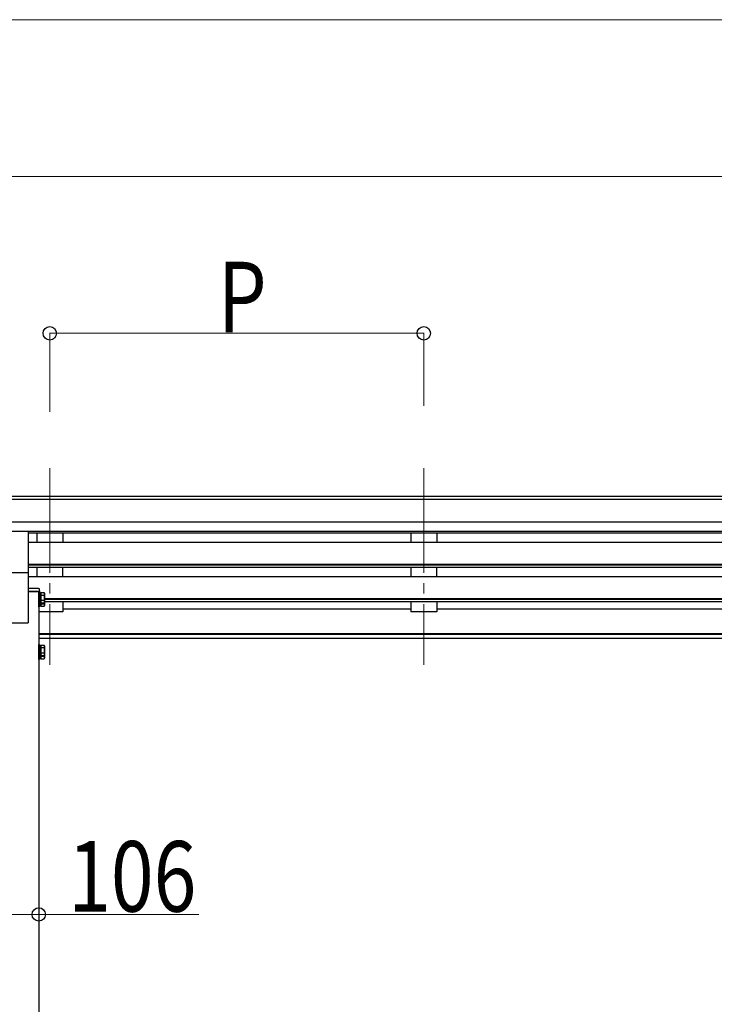
# Model space of a CAD drawing. Units: millimetres. Extents: x 0 to 25230, y 0 to 17820.
# Drawn here: x 9950 to 11279, y 5149 to 7033 of the extents above; entities that cross this region are included whole.
import ezdxf

# ---------------------------------------------------------------- set-up
doc = ezdxf.new("R2010")
doc.units = ezdxf.units.MM
doc.linetypes.add('YCENTER_1', pattern=[13, 10, -1, 1, -1])
for name, color, linetype, lineweight in [('YKK_12', 2, 'Continuous', 13), ('YKK_13', 4, 'Continuous', 30), ('YKK_A1', 4, 'Continuous', 30), ('YKK_D', 6, 'Continuous', 13)]:
    doc.layers.add(name, color=color, linetype=linetype, lineweight=lineweight)
doc.styles.add('text-b', font='extslim2.shx', dxfattribs={"width": 0.8, "bigfont": 'extfont2.shx'})

msp = doc.modelspace()

# ---------------------------------------------------------------- linework, layer by layer
at = {"layer": 'YKK_12', "linetype": 'YCENTER_1', "ltscale": 20}
for p, q in [((10007.3, 6174.8), (10007.3, 5798.8)), ((10723.3, 6174.8), (10723.3, 5798.8))]:
    msp.add_line(p, q, dxfattribs=at)
at = {"layer": 'YKK_13', "ltscale": 20}
for p, q in [((9966.8, 5974.9), (9966.8, 6053.2)), ((9899.8, 5974.9), (9966.8, 5974.9))]:
    msp.add_line(p, q, dxfattribs=at)
at = {"layer": 'YKK_13', "linetype": 'Continuous'}
for p, q in [((9966.3, 5944.3), (9966.3, 5938.8)), ((9986, 5944.3), (9966.3, 5944.3)), ((9966.3, 5938.8), (9988.3, 5938.8)), ((9988.3, 5938.8), (9988, 5942.4))]:
    msp.add_line(p, q, dxfattribs=at)
at = {"layer": 'YKK_13', "linetype": 'Continuous', "ltscale": 2}
for p, q in [((9986.3, 5916), (9986.3, 5938)), ((9986.3, 5938), (9987.9, 5938)), ((9987.9, 5938), (9987.9, 5916)), ((9987.9, 5935.8), (9990.4, 5935.8)), ((9987.9, 5935.8), (9987.9, 5918.3)), ((9990.4, 5936.8), (9996.6, 5936.8)), ((9990.4, 5936.8), (9990.4, 5917.2)), ((9997.4, 5935.5), (9996.6, 5936.8)), ((9997.4, 5935.5), (9997.4, 5918.5)), ((9987.9, 5916), (9986.3, 5916)), ((9986.3, 5909.2), (9986.3, 5916)), ((9987.9, 5927.8), (9990.4, 5927.8)), ((9987.9, 5926.3), (9990.4, 5926.3)), ((9990.4, 5918.3), (9987.9, 5918.3)), ((9987.9, 5918.3), (9987.9, 5911.5)), ((9987.9, 5916), (9987.9, 5909.2)), ((9990.4, 5931.9), (9996.6, 5931.9)), ((9990.4, 5922.1), (9996.6, 5922.1)), ((9990.4, 5918.3), (9990.4, 5910.4)), ((9990.4, 5917.2), (9996.6, 5917.2)), ((9990.4, 5915.3), (9996.6, 5915.3)), ((9997.4, 5918.5), (9996.6, 5917.2)), ((9997.4, 5918.5), (9997.4, 5911.7)), ((9987.9, 5909.2), (9986.3, 5909.2)), ((9990.4, 5911.5), (9987.9, 5911.5)), ((9990.4, 5910.4), (9996.6, 5910.4)), ((9997.4, 5911.7), (9996.6, 5910.4)), ((9986.3, 5815.5), (9986.3, 5837.5)), ((9986.3, 5837.5), (9987.9, 5837.5)), ((9987.9, 5837.5), (9987.9, 5815.5)), ((9987.9, 5835.2), (9990.4, 5835.2)), ((9987.9, 5835.2), (9987.9, 5817.7)), ((9987.9, 5827.2), (9990.4, 5827.2)), ((9987.9, 5825.7), (9990.4, 5825.7)), ((9990.4, 5836.3), (9996.6, 5836.3)), ((9990.4, 5836.3), (9990.4, 5816.6)), ((9990.4, 5831.4), (9996.6, 5831.4)), ((9990.4, 5821.5), (9996.6, 5821.5)), ((9997.4, 5835), (9996.6, 5836.3)), ((9997.4, 5835), (9997.4, 5818)), ((9987.9, 5815.5), (9986.3, 5815.5)), ((9986.3, 5808.7), (9986.3, 5815.5)), ((9987.9, 5808.7), (9986.3, 5808.7)), ((9990.4, 5817.7), (9987.9, 5817.7)), ((9987.9, 5817.7), (9987.9, 5810.9)), ((9987.9, 5815.5), (9987.9, 5808.7)), ((9990.4, 5810.9), (9987.9, 5810.9)), ((9990.4, 5817.7), (9990.4, 5809.8)), ((9990.4, 5816.6), (9996.6, 5816.6)), ((9990.4, 5814.8), (9996.6, 5814.8)), ((9990.4, 5809.8), (9996.6, 5809.8)), ((9997.4, 5818), (9996.6, 5816.6)), ((9997.4, 5811.2), (9996.6, 5809.8)), ((9997.4, 5818), (9997.4, 5811.2))]:
    msp.add_line(p, q, dxfattribs=at)
at = {"layer": 'YKK_13', "linetype": 'Continuous'}
msp.add_arc((9986, 5942.3), 2, 3.5, 90, dxfattribs=at)
at = {"layer": 'YKK_13', "linetype": 'Continuous', "ltscale": 2}
for centre, radius, start, end in [((9993, 5934.4), 4.34, 325.6158, 34.3842), ((9981.1, 5927), 16.2, 342.412, 17.588), ((9993, 5919.6), 4.34, 325.6158, 34.3842), ((9981.1, 5920.2), 16.2, 342.412, 353.2869), ((9993, 5912.9), 4.34, 325.6158, 34.3842), ((9993, 5833.8), 4.34, 325.6158, 34.3842), ((9981.1, 5826.5), 16.2, 342.412, 17.588), ((9993, 5819.1), 4.34, 325.6158, 34.3842), ((9981.1, 5819.7), 16.2, 342.412, 353.2869), ((9993, 5812.3), 4.34, 325.6158, 34.3842)]:
    msp.add_arc(centre, radius, start, end, dxfattribs=at)
at = {"layer": 'YKK_A1'}
for p, q in [((13580.8, 6120.2), (9307.8, 6120.2)), ((13580.8, 6115), (9307.8, 6115)), ((13580.8, 6071.4), (9297.8, 6071.4)), ((13580.8, 6053.6), (9297.8, 6053.6)), ((12911.8, 6050.3), (9966.8, 6050.3)), ((12911.8, 6032.5), (9966.8, 6032.5)), ((12911.8, 5990.6), (9966.8, 5990.6)), ((12911.8, 5989.1), (9966.8, 5989.1)), ((12911.8, 5984.8), (9966.8, 5984.8)), ((12912.3, 5966.6), (9966.8, 5966.6)), ((12881.2, 5924.7), (9997.4, 5924.7)), ((12881.2, 5923.2), (9997.4, 5923.2)), ((12881.2, 5918.9), (9997.4, 5918.9)), ((10698.3, 5904.9), (10032.3, 5904.9)), ((11414.3, 5904.9), (10748.3, 5904.9)), ((12892.3, 5857.9), (9986.3, 5857.9)), ((12892.3, 5856.5), (9986.3, 5856.5)), ((12892.3, 5848.8), (9986.3, 5848.8))]:
    msp.add_line(p, q, dxfattribs=at)
at = {"layer": 'YKK_A1', "ltscale": 20}
for p, q in [((9982.3, 6050.3), (9982.3, 6032.5)), ((10032.3, 6050.3), (10032.3, 6032.5)), ((10698.3, 6050.3), (10698.3, 6032.5)), ((10748.3, 6050.3), (10748.3, 6032.5)), ((9966.3, 5974.9), (9966.3, 5879.1)), ((9982.3, 5984.8), (9982.3, 5966.6)), ((10032.3, 5966.6), (10032.3, 5984.8)), ((10698.3, 5984.8), (10698.3, 5966.6)), ((10748.3, 5966.6), (10748.3, 5984.8)), ((9986.3, 5938.8), (9966.3, 5938.8)), ((9986.3, 5938.8), (9986.3, 3329.1)), ((10032.3, 5918.9), (10032.3, 5899.9)), ((10698.3, 5918.9), (10698.3, 5899.9)), ((10748.3, 5918.9), (10748.3, 5899.9)), ((10032.3, 5899.9), (9986.3, 5899.9)), ((10748.3, 5899.9), (10698.3, 5899.9)), ((9900.3, 5879.1), (9966.3, 5879.1))]:
    msp.add_line(p, q, dxfattribs=at)
at = {"layer": 'YKK_D'}
for p, q in [((5125.3, 7032.7), (13457.3, 7032.7)), ((9291.3, 6732.7), (13587.3, 6732.7)), ((10007.3, 6282.6), (10007.3, 6433.7)), ((10007.3, 6432.7), (10723.3, 6432.7)), ((10723.3, 6293.7), (10723.3, 6433.7)), ((9880.3, 5320.9), (9986.3, 5320.9)), ((9986.3, 5320.9), (10292.7, 5320.9))]:
    msp.add_line(p, q, dxfattribs=at)
at = {"layer": 'YKK_D', "linetype": 'ByBlock', "lineweight": -2}
for centre in [(10007.3, 6432.7), (10723.3, 6432.7), (9986.3, 5320.9)]:
    msp.add_circle(centre, 12.8, dxfattribs=at)

# ---------------------------------------------------------------- texts
at = {"layer": 'YKK_D', "style": 'text-b', "width": 0.8}
for s, p in [('P', (10329.3, 6434.7)), ('106', (10042.6, 5326.3))]:
    msp.add_text(s, height=135, dxfattribs=at).set_placement(p)

doc.saveas('drawing.dxf')
